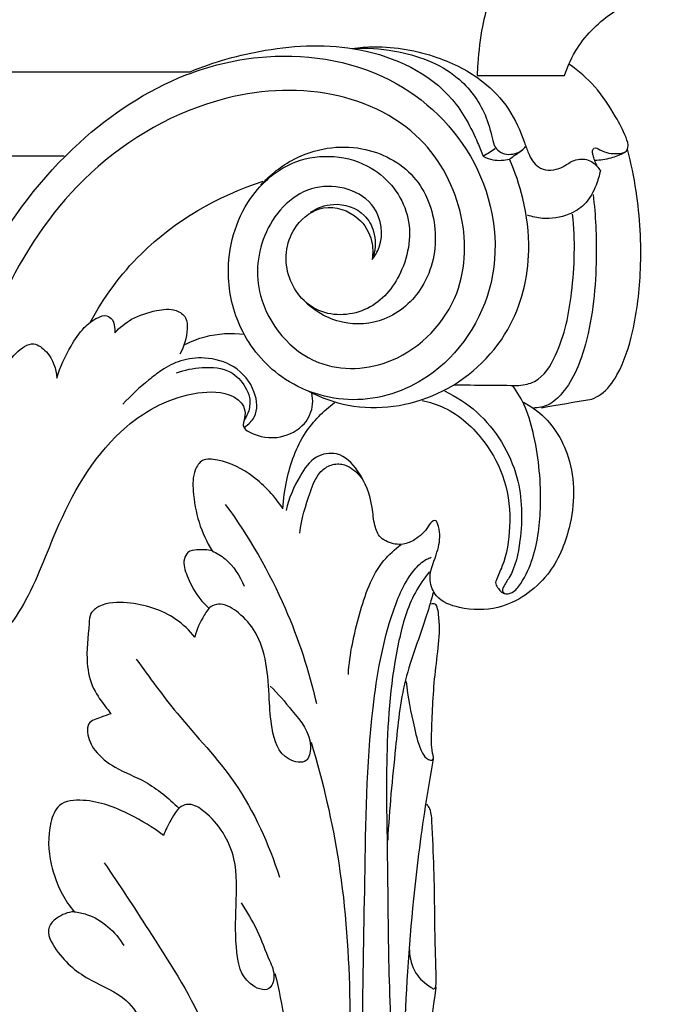
# Model space of a CAD drawing. Units: millimetres. Extents: x 415 to 1715, y 478 to 1778.
# Drawn here: x 825 to 862, y 1511 to 1567 of the extents above; entities that cross this region are included whole.
import ezdxf

# ---------------------------------------------------------------- set-up
doc = ezdxf.new("R2010")
doc.units = ezdxf.units.MM
doc.header["$MEASUREMENT"] = 0

# ---------------------------------------------------------------- blocks, each defined once
blk = doc.blocks.new('KL-013.1_90_120')
for points, knots in [([(49.587, 75.673), (49.766, 76.22), (50.423, 77.649), (52.029, 79.169), (53.609, 80.01), (54.616, 80.359), (55.156, 80.417), (55.586, 80.637), (55.625, 80.891), (55.608, 81.031)], [0, 0, 0, 0, 2.16065, 5.826009, 8.035819, 8.857023, 9.80268, 10.068049, 10.597932, 10.597932, 10.597932, 10.597932]), ([(45.724, 80.853), (45.726, 80.802), (45.72, 80.674), (45.689, 80.488), (45.498, 80.296), (45.184, 79.643), (44.819, 78.306), (44.673, 76.837), (44.611, 75.9), (44.6, 75.673)], [0, 0, 0, 0, 0.190316, 0.486638, 0.671144, 1.184139, 3.179017, 5.849915, 6.704777, 6.704777, 6.704777, 6.704777]), ([(13.395, 55.297), (13.519, 56.095), (14.176, 59.422), (16.376, 65.405), (21.221, 71.81), (26.964, 75.633), (33.177, 77.17), (39.695, 76.253), (45.121, 71.032), (46.304, 63.84), (42.691, 58.366), (37.585, 56.709), (33.417, 58.05), (30.971, 61.005), (30.089, 64.76), (31.124, 68.547), (34.366, 71.349), (38.576, 71.057), (41.072, 67.851), (40.577, 64.471), (38.566, 62.056), (35.416, 61.819), (33.421, 64.248), (33.835, 67.006), (35.85, 68.453), (37.831, 67.804), (38.661, 66.402), (38.668, 65.521), (38.61, 65.176)], [0, 0, 0, 0, 3.030162, 12.720186, 23.638504, 32.651337, 37.962664, 47.468537, 55.914583, 64.529026, 72.641975, 78.210099, 83.545463, 88.025964, 92.002904, 97.65195, 101.806864, 107.199013, 111.388206, 115.550797, 119.020772, 122.4829, 125.839687, 129.37309, 131.687411, 134.244286, 136.139939, 137.453759, 137.453759, 137.453759, 137.453759]), ([(28.232, 75.885), (29.604, 76.46), (32.8, 77.341), (38.122, 77.575), (42.849, 75.381), (44.384, 72.462), (44.851, 71.328), (44.946, 71.07)], [0, 0, 0, 0, 5.584564, 12.318016, 19.815202, 23.390932, 24.424969, 24.424969, 24.424969, 24.424969]), ([(37.478, 77.214), (37.897, 77.271), (39.527, 77.393), (42.159, 76.926), (44.801, 75.599), (46.486, 73.825), (47.165, 72.306), (47.546, 71.141), (48.04, 70.263), (49.29, 70.212), (50.03, 70.896), (50.983, 70.963), (51.426, 70.532), (51.609, 70.287), (51.635, 70.249)], [0, 0, 0, 0, 1.586675, 6.119336, 9.831981, 12.495976, 15.138444, 15.962195, 17.158254, 18.625886, 19.865975, 20.868529, 21.846415, 22.019051, 22.019051, 22.019051, 22.019051]), ([(37.478, 77.214), (38.283, 77.265), (40.386, 77.119), (43.335, 76.064), (45.002, 73.847), (45.409, 72.384), (45.577, 71.595), (46.068, 71.15), (46.82, 71.129), (47.241, 71.461), (47.374, 71.614)], [0, 0, 0, 0, 3.030467, 7.887908, 11.20148, 12.926802, 13.63578, 14.13166, 15.309126, 16.071283, 16.071283, 16.071283, 16.071283]), ([(51.458, 70.533), (51.337, 70.716), (51.243, 71.008), (51.165, 71.353), (51.295, 71.619), (51.885, 71.248), (52.409, 71.182), (53.088, 71.258), (53.272, 71.68), (53.017, 72.39), (52.404, 73.539), (51.423, 75.057), (50.394, 75.933), (49.866, 76.298)], [0, 0, 0, 0, 0.82524, 1.123759, 1.321403, 1.757923, 3.076595, 3.707945, 3.94193, 4.697013, 6.348408, 8.954891, 11.365367, 11.365367, 11.365367, 11.365367]), ([(38.61, 65.176), (38.779, 65.387), (39.323, 66.282), (38.973, 68.874), (35.024, 69.962), (32.187, 66.928), (31.762, 62.562), (35.021, 58.677), (40.363, 58.995), (43.99, 62.856), (44.027, 68.15), (41.287, 72.994), (35.444, 75.275), (28.244, 74.323), (21.467, 69.917), (17.267, 63.119), (15.726, 58.393), (15.301, 56.206)], [0, 0, 0, 0, 1.017134, 3.869451, 8.267804, 12.97269, 17.529581, 23.842311, 29.095276, 35.753024, 41.586367, 47.852635, 55.499436, 63.497268, 74.419375, 84.566509, 92.930889, 92.930889, 92.930889, 92.930889]), ([(32.269, 69.413), (32.805, 70.014), (34.483, 71.368), (37.91, 71.938), (41.269, 70.194), (42.527, 66.876), (41.855, 63.605), (39.555, 61.56), (37.23, 61.393), (35.756, 61.991), (35.125, 62.456), (34.883, 62.677)], [0, 0, 0, 0, 3.021311, 7.910742, 12.121921, 16.143564, 20.347648, 23.911267, 26.875221, 28.566347, 29.795524, 29.795524, 29.795524, 29.795524]), ([(51.145, 57.218), (51.322, 57.289), (51.931, 57.599), (52.873, 58.906), (53.629, 61.358), (54.051, 64.907), (53.851, 68.418), (53.39, 70.675), (53.187, 71.461)], [0, 0, 0, 0, 0.715017, 2.52918, 5.80716, 10.295454, 15.874492, 18.923498, 18.923498, 18.923498, 18.923498]), ([(34.98, 57.675), (35.693, 57.305), (38.088, 56.43), (42.664, 57.08), (46.676, 60.715), (47.773, 65.143), (47.346, 68.484), (46.769, 70.182), (46.445, 70.903)], [0, 0, 0, 0, 3.016088, 9.422617, 16.217968, 22.067411, 25.78723, 28.754971, 28.754971, 28.754971, 28.754971]), ([(44.946, 71.07), (45.126, 70.975), (45.614, 70.796), (46.147, 70.826), (46.445, 70.903)], [0, 0, 0, 0, 0.764361, 1.920705, 1.920705, 1.920705, 1.920705]), ([(51.313, 70.849), (51.626, 70.852), (52.217, 70.931), (52.767, 71.156), (53.009, 71.287)], [0, 0, 0, 0, 1.174132, 2.207824, 2.207824, 2.207824, 2.207824]), ([(51.635, 70.249), (51.58, 69.967), (51.365, 69.28), (50.854, 68.293), (49.708, 67.624), (48.54, 67.438), (47.748, 67.61), (47.471, 67.706)], [0, 0, 0, 0, 1.07617, 2.710776, 4.005639, 5.908174, 7.007098, 7.007098, 7.007098, 7.007098]), ([(22.529, 61.593), (23.309, 63.013), (25.89, 66.559), (29.823, 68.808), (32.392, 69.642)], [0, 0, 0, 0, 6.083403, 16.217455, 16.217455, 16.217455, 16.217455]), ([(51.222, 68.876), (51.366, 67.684), (51.484, 64.822), (51.125, 60.935), (49.999, 58.033), (48.758, 56.839), (48.103, 56.713), (47.817, 56.705)], [0, 0, 0, 0, 4.506236, 10.720527, 14.567071, 15.887518, 16.961059, 16.961059, 16.961059, 16.961059]), ([(35.095, 67.87), (35.484, 68.12), (36.541, 68.528), (38.1, 68.009), (38.836, 66.704), (38.817, 65.84), (38.697, 65.391)], [0, 0, 0, 0, 1.737584, 4.074669, 5.391668, 7.134361, 7.134361, 7.134361, 7.134361]), ([(46.992, 57.996), (47.298, 58.018), (48.268, 58.23), (49.493, 60.264), (50.129, 63.517), (50.217, 66.283), (50.047, 67.766)], [0, 0, 0, 0, 1.151957, 3.539097, 8.15288, 13.754645, 13.754645, 13.754645, 13.754645]), ([(23.938, 61.002), (24.219, 61.3), (24.941, 61.894), (26.175, 62.269), (27.309, 62.431), (28.071, 61.913), (28.09, 60.909), (27.905, 60.209), (27.641, 59.782)], [0, 0, 0, 0, 1.535867, 3.420864, 4.811607, 5.680472, 6.464628, 8.347699, 8.347699, 8.347699, 8.347699]), ([(20.625, 58.411), (20.82, 59.051), (21.281, 60.055), (22.084, 61.251), (22.8, 61.827), (23.455, 62.054), (23.894, 61.709), (23.937, 61.309), (23.942, 61.062), (23.938, 61.002)], [0, 0, 0, 0, 2.510525, 4.127231, 5.321082, 5.992331, 6.476375, 7.183823, 7.409588, 7.409588, 7.409588, 7.409588]), ([(27.93, 60.323), (28.297, 60.512), (29.389, 60.942), (30.591, 61.007), (31.337, 60.915)], [0, 0, 0, 0, 1.549585, 4.372917, 4.372917, 4.372917, 4.372917]), ([(17.048, 55.902), (17.014, 56.393), (17.121, 57.81), (17.736, 59.487), (19.236, 60.596), (20.315, 59.756), (20.6, 58.946), (20.625, 58.411)], [0, 0, 0, 0, 1.84767, 5.264829, 6.670474, 7.737806, 9.748471, 9.748471, 9.748471, 9.748471]), ([(31.336, 55.624), (31.559, 55.768), (32.139, 56.304), (31.99, 57.839), (30.858, 59.188), (29.186, 59.651), (27.728, 59.486), (26.937, 59.092), (26.601, 58.857)], [0, 0, 0, 0, 0.996236, 2.757204, 5.088518, 7.259623, 8.968963, 10.507721, 10.507721, 10.507721, 10.507721]), ([(27.46, 58.706), (27.924, 58.889), (28.952, 59.087), (30.496, 58.987), (31.33, 58.083), (31.68, 57.283), (31.629, 56.605), (31.444, 56.205), (31.343, 56.05)], [0, 0, 0, 0, 1.873889, 3.933066, 5.414581, 6.221191, 7.161936, 7.857, 7.857, 7.857, 7.857]), ([(26.601, 58.857), (26.354, 58.682), (25.574, 58.09), (24.857, 57.419), (24.397, 56.926)], [0, 0, 0, 0, 1.138137, 3.670214, 3.670214, 3.670214, 3.670214]), ([(41.462, 57.139), (41.896, 57.048), (43.29, 56.602), (45.041, 55.001), (46.331, 52.56), (46.569, 50.052), (46.252, 48.102), (45.785, 47.129), (45.627, 46.71), (45.776, 46.472), (45.929, 46.259), (46.208, 46.072), (46.717, 46.179), (47.3, 46.938), (48.014, 48.574), (48.354, 51.47), (48.072, 54.379), (47.452, 56.688), (46.912, 57.6), (46.639, 57.98)], [0, 0, 0, 0, 1.664892, 5.425238, 8.53523, 11.84418, 14.722225, 15.755684, 15.964072, 16.335979, 16.702419, 16.973742, 17.541088, 18.425102, 20.450337, 24.216908, 29.189116, 31.368662, 33.124608, 33.124608, 33.124608, 33.124608]), ([(2.939, 55.026), (3.35, 55.101), (5.357, 55.275), (8.548, 52.925), (10.265, 49.029), (10.645, 45.438), (12.731, 42.9), (16.58, 42.206), (19.238, 45.982), (20.823, 50.72), (23.69, 55.53), (27.76, 57.667), (30.317, 57.671), (31.227, 57.008), (31.431, 56.411), (31.299, 56.003), (31.235, 55.577), (32.043, 55.045), (33.319, 54.885), (34.799, 55.622), (35.272, 56.74), (35.22, 57.361), (35.172, 57.569)], [0, 0, 0, 0, 1.566648, 7.421335, 13.060678, 17.405126, 20.632572, 24.809385, 29.904923, 35.840212, 44.254128, 49.881271, 52.423488, 53.259841, 53.937595, 54.612223, 54.868659, 55.4635, 57.720845, 59.662575, 61.163819, 61.963276, 61.963276, 61.963276, 61.963276]), ([(42.747, 57.685), (43.408, 57.368), (45.268, 56.164), (47.163, 53.059), (47.215, 49.624), (46.754, 47.445), (46.167, 46.648), (46.017, 46.331), (46.109, 46.156), (46.211, 46.123), (46.246, 46.117)], [0, 0, 0, 0, 2.751052, 8.221663, 12.731334, 15.486386, 16.262876, 16.484474, 16.744957, 16.875707, 16.875707, 16.875707, 16.875707]), ([(33.529, 50.961), (33.557, 51.511), (33.773, 53.013), (34.552, 55.259), (35.834, 56.541), (36.474, 57.017)], [0, 0, 0, 0, 2.068975, 5.689539, 8.684938, 8.684938, 8.684938, 8.684938]), ([(47.243, 57.035), (47.511, 56.897), (48.68, 56.174), (50.252, 53.727), (50.147, 50.179), (48.782, 46.936), (46.23, 45.146), (43.842, 45.18), (42.287, 45.739), (41.738, 47.069), (42.277, 48.213), (42.543, 49.331), (42.41, 49.948), (42.285, 50.3), (41.987, 50.275), (41.725, 49.729), (41.183, 49.232), (40.338, 48.855), (39.62, 48.989), (38.989, 49.349), (38.708, 50.103), (38.62, 51.436), (38.059, 52.972), (36.782, 54.279), (35.246, 54.001), (34.342, 52.635), (33.853, 51.562), (33.714, 50.871)], [0, 0, 0, 0, 1.134259, 5.129774, 10.165035, 13.844197, 18.088597, 20.831226, 22.666058, 23.850415, 25.740671, 27.20156, 27.997438, 28.232624, 28.411007, 28.955479, 30.295761, 31.18187, 32.309233, 32.890688, 33.833083, 35.130817, 37.948512, 39.875982, 41.333122, 43.103516, 45.749378, 45.749378, 45.749378, 45.749378]), ([(33.529, 50.961), (33.084, 51.664), (31.954, 52.854), (30.332, 53.699), (28.928, 53.875), (28.372, 53.013), (28.396, 51.176), (28.845, 49.561), (29.5, 48.562)], [0, 0, 0, 0, 3.123776, 5.931727, 6.991401, 7.849938, 9.350904, 13.832331, 13.832331, 13.832331, 13.832331]), ([(34.49, 49.579), (34.585, 50.38), (34.95, 51.533), (35.453, 52.934), (36.175, 53.489), (36.867, 53.565), (37.567, 53.238), (37.942, 52.843), (38.108, 52.555)], [0, 0, 0, 0, 3.028583, 4.559275, 5.42896, 6.303136, 7.017536, 8.263522, 8.263522, 8.263522, 8.263522]), ([(30.241, 51.21), (31.589, 49.373), (33.709, 45.721), (35.013, 41.72), (35.438, 39.865)], [0, 0, 0, 0, 8.551591, 15.693477, 15.693477, 15.693477, 15.693477]), ([(37.259, 41.521), (37.335, 42.678), (37.82, 44.897), (38.723, 47.588), (39.913, 48.657), (40.271, 48.926)], [0, 0, 0, 0, 4.350085, 8.565587, 10.246984, 10.246984, 10.246984, 10.246984]), ([(29.5, 48.562), (29.217, 48.636), (28.755, 48.638), (28.092, 48.561), (27.778, 47.915), (28.186, 46.717), (28.736, 45.792), (29.284, 45.311)], [0, 0, 0, 0, 1.097927, 1.7671, 2.287891, 3.526512, 6.26331, 6.26331, 6.26331, 6.26331]), ([(29.5, 48.562), (29.758, 48.438), (30.548, 47.95), (31.088, 47.135), (31.311, 46.541)], [0, 0, 0, 0, 1.073659, 3.454151, 3.454151, 3.454151, 3.454151]), ([(31.996, -0.105), (32.543, -0.151), (34.119, -0.037), (36.385, 1.961), (37.263, 6.92), (38.071, 13.031), (38.034, 21.215), (38.219, 29.908), (38.315, 38.22), (39.362, 44.193), (40.573, 47.074), (41.525, 48.01), (41.897, 48.166), (41.989, 48.198)], [0, 0, 0, 0, 2.061213, 5.739337, 10.261024, 20.484846, 29.066741, 40.863161, 53.173487, 60.180251, 63.545611, 64.683564, 65.048083, 65.048083, 65.048083, 65.048083]), ([(41.887, 47.369), (41.586, 47.001), (40.752, 45.81), (39.745, 42.235), (39.351, 36.999), (39.511, 30.785), (39.519, 24.663), (39.845, 18.347), (39.845, 12.014), (39.821, 6.825), (39.523, 3.438), (39.317, 1.469), (38.412, 0.573), (37.893, 0.149), (37.672, 0)], [0, 0, 0, 0, 1.782859, 5.404301, 13.721833, 21.443587, 28.725418, 36.699568, 45.157308, 52.536699, 56.044702, 58.108027, 59.639802, 60.639381, 60.639381, 60.639381, 60.639381]), ([(42.115, 46.218), (41.988, 45.774), (41.511, 44.086), (40.33, 41.24), (39.908, 36.867), (39.589, 33.823), (39.504, 32.057)], [0, 0, 0, 0, 1.732102, 6.586945, 11.466865, 18.101621, 18.101621, 18.101621, 18.101621]), ([(28.502, 43.64), (28.193, 44.023), (27.117, 45.067), (25.105, 45.665), (23.326, 45.64), (22.506, 45.035), (22.448, 43.824), (22.235, 42.427), (22.616, 40.701), (23.288, 39.843), (23.631, 39.377), (23.712, 39.271)], [0, 0, 0, 0, 1.847871, 5.521598, 7.557211, 8.3155, 9.01956, 11.876812, 13.739879, 15.412734, 15.914434, 15.914434, 15.914434, 15.914434]), ([(32.791, 40.849), (33.257, 40.438), (34.117, 39.34), (35.28, 38.011), (34.967, 36.365), (33.319, 36.672), (32.864, 38.361), (32.735, 40.226), (32.655, 42.102), (32.11, 43.868), (31.13, 44.99), (30.214, 45.586), (29.396, 45.46), (28.901, 44.699), (28.596, 44.087), (28.502, 43.64)], [0, 0, 0, 0, 2.334129, 5.282689, 6.266065, 7.492485, 10.009525, 12.092636, 14.6871, 17.008403, 18.836939, 20.248646, 20.845924, 21.723242, 23.437928, 23.437928, 23.437928, 23.437928]), ([(40.554, 41.115), (40.636, 40.226), (40.939, 38.863), (41.29, 37.302), (41.707, 36.68), (42.177, 36.566), (41.973, 37.382), (42.038, 38.74), (42.115, 41.555), (42.579, 43.972), (42.357, 45.277), (42.236, 45.577), (42.05, 45.55), (41.975, 45.521)], [0, 0, 0, 0, 3.352557, 5.274085, 5.873436, 6.166717, 6.668542, 8.042075, 12.2301, 16.585725, 17.107221, 17.357196, 17.659429, 17.659429, 17.659429, 17.659429]), ([(25.161, 42.391), (25.92, 41.346), (27.678, 38.901), (31.198, 35.308), (32.716, 31.841), (33.334, 29.959)], [0, 0, 0, 0, 4.847552, 11.296849, 18.730417, 18.730417, 18.730417, 18.730417]), ([(23.712, 39.271), (23.528, 39.217), (23.129, 39.037), (22.406, 38.867), (22.341, 37.976), (22.813, 37.022), (24.042, 36.077), (25.878, 35.412), (27.006, 34.461), (27.589, 33.897)], [0, 0, 0, 0, 0.722961, 1.72046, 2.330805, 3.730425, 5.606126, 7.979479, 11.023455, 11.023455, 11.023455, 11.023455]), ([(35.132, 37.658), (35.812, 35.406), (36.959, 30.497), (37.552, 21.731), (37.084, 13.614), (36.515, 6.937), (35.33, 3.392), (34.252, 1.04), (33.108, 0.269), (32.659, 0.04)], [0, 0, 0, 0, 8.82899, 18.847315, 32.832378, 39.41064, 43.792561, 46.91645, 48.810898, 48.810898, 48.810898, 48.810898]), ([(42.103, 36.699), (41.777, 34.901), (41.075, 30.365), (40.476, 23.255), (40.296, 14.989), (39.973, 9.492), (39.792, 6.53)], [0, 0, 0, 0, 6.857428, 17.218253, 26.749221, 37.883394, 37.883394, 37.883394, 37.883394]), ([(26.718, 32.332), (26.12, 32.796), (24.647, 33.653), (22.697, 34.445), (20.699, 34.292), (20.074, 32.623), (20.175, 30.871), (20.789, 29.145), (21.355, 28.304), (21.613, 27.986)], [0, 0, 0, 0, 2.842206, 6.312199, 8.045488, 9.387397, 12.374327, 14.616858, 16.155297, 16.155297, 16.155297, 16.155297]), ([(31.137, 28.485), (31.478, 27.975), (32.117, 26.919), (32.63, 25.453), (33.137, 24.381), (32.75, 23.29), (31.168, 23.974), (30.797, 25.918), (30.833, 28.307), (30.997, 31.225), (29.72, 33.278), (28.388, 34.16), (27.571, 34.024), (27.147, 33.223), (26.821, 32.64), (26.718, 32.332)], [0, 0, 0, 0, 2.302875, 4.597614, 5.834107, 6.707433, 8.096623, 10.493149, 13.829343, 17.189132, 21.187472, 22.367954, 22.773001, 24.149477, 25.368511, 25.368511, 25.368511, 25.368511]), ([(40.747, 25.802), (40.756, 25.344), (40.99, 24.429), (41.649, 23.873), (42.264, 23.483), (42.272, 24.656), (42.18, 26.393), (42.206, 29.812), (42.05, 32.46), (41.999, 33.778), (41.781, 34.056), (41.731, 34.111)], [0, 0, 0, 0, 1.720729, 3.219333, 3.418771, 4.075894, 5.94944, 11.999558, 15.385807, 16.409079, 16.687802, 16.687802, 16.687802, 16.687802]), ([(23.33, 30.773), (24.204, 29.523), (26.145, 26.483), (29.339, 21.628), (30.346, 17.416), (30.619, 15.28)], [0, 0, 0, 0, 5.726048, 13.560115, 21.641211, 21.641211, 21.641211, 21.641211]), ([(21.613, 27.986), (21.262, 27.954), (20.708, 27.753), (19.917, 26.943), (20.823, 25.276), (22.405, 24.042), (24.557, 23.229), (25.3, 22.079), (25.541, 21.594)], [0, 0, 0, 0, 1.324215, 2.154293, 3.856425, 7.154349, 10.053312, 12.085366, 12.085366, 12.085366, 12.085366]), ([(21.613, 27.986), (21.855, 27.957), (23.008, 27.726), (23.976, 26.842), (24.459, 26.052)], [0, 0, 0, 0, 0.912697, 4.387966, 4.387966, 4.387966, 4.387966]), ([(33.071, 24.465), (33.512, 22.652), (34.363, 17.686), (33.681, 10.635), (32.608, 4.233), (31.066, 1.271), (30.4, 0.202)], [0, 0, 0, 0, 7.004278, 18.754618, 26.426564, 31.152287, 31.152287, 31.152287, 31.152287]), ([(42.257, 23.676), (41.904, 21.178), (41.019, 14.793), (40.174, 8.402), (39.675, 4.51)], [0, 0, 0, 0, 9.467216, 24.193931, 24.193931, 24.193931, 24.193931])]:
    blk.add_open_spline(points, degree=3, knots=knots)
for points, degree in [([(0, 75.885), (9.411, 75.885), (18.821, 75.885), (28.232, 75.885)], 3), ([(44.6, 75.673), (46.263, 75.673), (47.925, 75.673), (49.587, 75.673)], 3), ([(44.946, 71.07), (45.173, 71.213), (45.401, 71.356), (45.628, 71.499)], 3), ([(46.445, 70.903), (46.696, 71.079), (46.946, 71.254), (47.197, 71.43)], 3), ([(10.165, 71.081), (15.607, 71.081), (21.05, 71.081)], 2), ([(43.291, 58.032), (44.524, 58.02), (45.758, 58.008), (46.992, 57.996)], 3), ([(48.272, 56.727), (49.23, 56.89), (50.187, 57.054), (51.145, 57.218)], 3)]:
    blk.add_open_spline(points, degree=degree)

msp = doc.modelspace()

# ---------------------------------------------------------------- block references
msp.add_blockref('KL-013.1_90_120', (806.642, 1488.253, -34.679))

doc.saveas('drawing.dxf')
